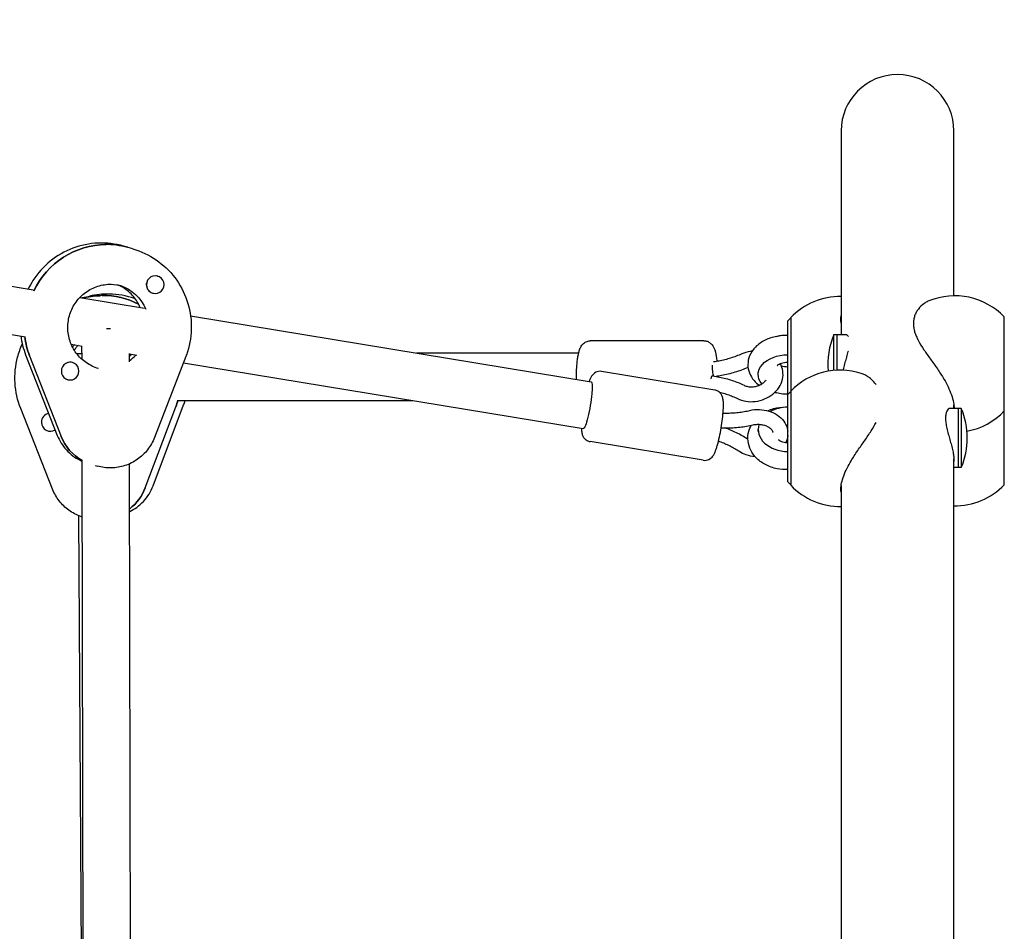
# Model space of a CAD drawing. Units: millimetres. Extents: x -4652 to 3011, y -2973 to 3125.
# Drawn here: x -1378 to -1046, y -501 to -193 of the extents above; entities that cross this region are included whole.
import ezdxf

# ---------------------------------------------------------------- set-up
doc = ezdxf.new("R2010")
doc.units = ezdxf.units.MM
doc.header["$LTSCALE"] = 20
doc.linetypes.add('HIDDEN', pattern=[9.525, 6.35, -3.175])
doc.layers.add('2d', color=230, linetype='Continuous')
doc.layers.add('AS-Free_Space_Hatch', color=31, linetype='HIDDEN')

msp = doc.modelspace()

# ---------------------------------------------------------------- hatches: boundary and pattern name
at = {"layer": 'AS-Free_Space_Hatch'}
h = msp.add_hatch(dxfattribs=at)
h.set_pattern_fill('ANSI31', color=256, scale=100)
h.set_pattern_definition([(85.713, (-2878.02, -1236.72), (-316.612, 23.733), [])])
edge = h.paths.add_edge_path()
edge.add_arc((-2878.02, -1236.72), 500, 0, 360)
edge = h.paths.add_edge_path()
edge.add_line((-393.01, 237.29), (656, 2054.23))
edge.add_arc((1522.03, 1554.23), 1000, 60, 150, ccw=False)
edge.add_arc((1522.03, 1554.23), 1000, -30, 60, ccw=False)
edge.add_line((2388.05, 1054.23), (1339.05, -762.71))
edge.add_arc((473.02, -262.71), 1000, 240, 330, ccw=False)
edge.add_arc((473.02, -262.71), 1000, 150, 240, ccw=False)

# ---------------------------------------------------------------- linework, layer by layer
at = {"layer": '2d'}
for p, q in [((-1101, -231), (-1101, -299.72)), ((-1063, -286.62), (-1063, -231)), ((-1456.48, -270.95), (-1373.36, -284.63)), ((-1348.72, -269.36), (-1349.24, -269.21)), ((-1339.78, -270.78), (-1342.9, -269.88)), ((-1331.44, -279.96), (-1331.39, -279.98)), ((-1458.93, -286.76), (-1375.96, -300.42)), ((-1357.67, -287.21), (-1335.81, -290.81)), ((-1356.89, -287.34), (-1354.35, -286.74)), ((-1350.09, -286.46), (-1350.82, -286.63)), ((-1333.1, -285.73), (-1333.05, -285.74)), ((-1320.31, -293.37), (-1185.32, -315.59)), ((-1118.97, -295.08), (-1117.97, -294.08)), ((-1118.97, -349.42), (-1118.97, -295.08)), ((-1117.97, -293.98), (-1117.97, -350.52)), ((-1046, -350.33), (-1046, -293.77)), ((-1147.25, -301.79), (-1185.6, -301.84)), ((-1103.49, -311.77), (-1103.49, -299.72)), ((-1103.49, -299.72), (-1099.46, -299.72)), ((-1102.49, -299.72), (-1102.49, -311.7)), ((-1360.56, -302.95), (-1356.84, -303.57)), ((-1356.91, -308.08), (-1356.92, -303.55)), ((-1375.91, -306.48), (-1365.25, -333.69)), ((-1374.56, -306.89), (-1363.9, -334.1)), ((-1358.79, -306.03), (-1356.92, -306.03)), ((-1340.91, -308.88), (-1340.92, -306.14)), ((-1340.92, -306.19), (-1338.41, -306.6)), ((-1321.92, -307.08), (-1332.48, -334.43)), ((-1244.17, -305.9), (-1189.47, -305.84)), ((-1360.14, -309.12), (-1360.09, -309.14)), ((-1322.73, -309.18), (-1187.92, -331.38)), ((-1361.77, -314.9), (-1361.74, -314.91)), ((-1143.61, -318.41), (-1181.74, -312.13)), ((-1144.6, -313.64), (-1144.44, -313.64)), ((-1144.27, -313.66), (-1144.42, -313.64)), ((-1128.97, -313.19), (-1128.97, -312.44)), ((-1324.33, -321.99), (-1245.47, -321.9)), ((-1118.97, -319.92), (-1117.97, -318.92)), ((-1366.81, -351.87), (-1377.58, -324.61)), ((-1335.59, -351.4), (-1325.31, -324.11)), ((-1332.93, -350.73), (-1322.65, -323.44)), ((-1060.49, -324.58), (-1064.19, -324.58)), ((-1063, -324.58), (-1063, -323.43)), ((-1061.49, -344.58), (-1061.49, -324.58)), ((-1060.49, -324.58), (-1060.49, -344.58)), ((-1368.27, -326.37), (-1368.33, -326.39)), ((-1128.97, -332.34), (-1128.97, -331.67)), ((-1366.92, -332.22), (-1366.95, -332.22)), ((-1147.51, -342.09), (-1185.64, -335.81)), ((-1063, -731.71), (-1063, -341.57)), ((-1356.12, -757.92), (-1356.85, -342.14)), ((-1352.44, -343.86), (-1351.74, -344.06)), ((-1340.12, -757.43), (-1340.85, -343.28)), ((-1060.49, -344.58), (-1063, -344.58)), ((-1118.97, -349.42), (-1117.97, -350.42)), ((-1101, -350.66), (-1101, -739.86)), ((-1356.35, -627.75), (-1357.95, -360.84))]:
    msp.add_line(p, q, dxfattribs=at)
for centre, radius, start, end in [((-1082, -231), 19, 0, 180), ((-1101.31, -309.83), 23, 89.2322, 136.4387), ((-1062.67, -309.62), 23, 43.5613, 112.4245), ((-1079.49, -309.72), 26, 157.3801, 185.1039), ((-1101.31, -334.67), 23, 72.1542, 136.4387), ((-1084.49, -334.58), 26, 337.3801, 22.6198), ((-1062.67, -309.62), 23, 280.207, 316.4387), ((-1101.31, -334.67), 23, 223.5613, 270.7678), ((-1062.67, -334.48), 23, 269.1725, 316.4387)]:
    msp.add_arc(centre, radius, start, end, dxfattribs=at)
for centre, major_axis, ratio, start_param, end_param in [((-1348.67, -296.84), (7.6, 26.43), 0.990813, 0.284145, 1.400918), ((-1348.67, -296.84), (7.6, 26.43), 0.990813, 0.284145, 1.400918), ((-1349.19, -296.69), (7.6, 26.43), 0.990813, 0, 0.284145), ((-1349.19, -296.69), (7.6, 26.43), 0.990813, 0, 0.284145), ((-1332.22, -282.86), (0.83, 2.88), 0.990813, -1.286652, 1.854941), ((-1332.27, -282.84), (0.83, 2.88), 0.990813, 0, 0.100162), ((-1332.27, -282.84), (-0.83, -2.88), 0.990813, -1.470331, -1.286652), ((-1332.27, -282.84), (-0.83, -2.88), 0.990813, -1.286652, 0), ((-1332.22, -282.86), (-0.83, -2.88), 0.990813, -1.286652, 1.854941), ((-1350.57, -314.11), (-6.33, 26.76), 0.982306, -0.227324, -0.000586), ((-1349.84, -313.94), (-6.33, 26.76), 0.982306, -0.695765, -0.227324), ((-1348.93, -297.39), (8, 0.01), 0.037912, -1.534323, -1.37371), ((-1349.19, -296.69), (-7.6, -26.43), 0.990813, -1.158727, -0.912934), ((-1349.19, -296.69), (-7.6, -26.43), 0.990813, -1.158727, -0.912934), ((-1349.84, -313.94), (3.34, -14.11), 0.982306, -2.640065, -2.569521), ((-1349.84, -313.94), (3.34, -14.11), 0.982306, -2.640065, -2.569521), ((-1349.19, -296.69), (4.01, 13.94), 0.990813, -2.245442, -2.042258), ((-1349.19, -296.69), (4.01, 13.94), 0.990813, -2.245442, -2.042258), ((-1349.19, -296.69), (4.01, 13.94), 0.990813, -2.245442, -2.042258), ((-1360.91, -312.02), (0.83, 2.88), 0.990813, -1.286652, 1.854941), ((-1360.91, -312.02), (-0.83, -2.88), 0.990813, -1.286652, 1.854941), ((-1360.97, -312.01), (0.83, 2.88), 0.990813, 0, 0.467824), ((-1144.59, -316.14), (0.16, 2.5), 0.225504, -0.014645, 0.956915), ((-1350.57, -314.11), (-6.33, 26.76), 0.982306, -2.171839, -2.08393), ((-1118.97, -331.67), (-10, 0), 0.746057, -1.570796, -0.936895), ((-1367.64, -329.31), (-0.69, 2.92), 0.982306, -0.072149, 1.343472), ((-1367.57, -329.29), (-0.69, 2.92), 0.982306, -0.046463, -0.043645), ((-1367.64, -329.31), (0.69, -2.92), 0.982306, -1.798121, 0.35935), ((-1118.97, -331.67), (-10, 0), 0.746057, -0.229874, 1.570796), ((-1349.14, -328.16), (-4.42, -15.38), 0.990813, -0.912934, -0.225533), ((-1349.14, -328.16), (-4.42, -15.38), 0.990813, -0.912934, -0.225533), ((-1350.29, -345.58), (-3.69, 15.57), 0.982306, -2.732663, -2.171839)]:
    msp.add_ellipse(centre, major_axis=major_axis, ratio=ratio, start_param=start_param, end_param=end_param, dxfattribs=at)
at = {"layer": '2d', "extrusion": (0, 0, -1)}
for centre, major_axis, ratio, start_param, end_param in [((-1348.67, -296.84), (7.6, 26.43), 0.990813, -1.400918, -0.284145), ((-1349.19, -296.69), (7.6, 26.43), 0.990813, -0.284145, 0), ((-1348.67, -296.84), (4.01, 13.94), 0.990813, 0.047174, 0.891572), ((-1348.67, -296.84), (4.01, 13.94), 0.990813, 0.047174, 0.891572), ((-1348.67, -296.84), (4.01, 13.94), 0.990813, 0.047174, 0.891572), ((-1350.57, -314.11), (-6.33, 26.76), 0.982306, 0.000586, 0.227324), ((-1349.84, -313.94), (-6.33, 26.76), 0.982306, 0.227324, 0.695765), ((-1349.19, -296.69), (7.6, 26.43), 0.990813, -2.228659, -1.982866), ((-1118.97, -306.47), (10, 0), 0.665882, -1.972004, -1.570796), ((-1118.97, -313.19), (-10, 0), 0.665882, -0.493595, 1.570796), ((-1143.98, -311.44), (0.16, -2.5), 0.136283, 0.445627, 2.207881), ((-1186.62, -323.48), (1.3, 7.89), 0.134333, 0, 3.141593), ((-1350.57, -314.11), (6.33, -26.76), 0.982306, -1.057663, -0.969754), ((-1118.97, -313.19), (-10, 0), 0.665882, -1.570796, -1.12016), ((-1349.14, -328.16), (-4.42, -15.38), 0.990813, 0.225533, 0.912934), ((-1350.29, -345.58), (3.69, -15.57), 0.982306, -0.969754, -0.40893)]:
    msp.add_ellipse(centre, major_axis=major_axis, ratio=ratio, start_param=start_param, end_param=end_param, dxfattribs=at)
at = {"layer": '2d'}
for points, knots in [([(-1342.9, -269.88), (-1345.69, -269.08), (-1348.61, -268.73), (-1354.43, -268.97), (-1357.32, -269.57), (-1362.77, -271.63), (-1365.33, -273.11), (-1369.87, -276.8), (-1371.85, -279.01), (-1374.03, -282.4), (-1374.56, -283.36), (-1375.04, -284.35)], [2.857448, 2.857448, 2.857448, 2.857448, 3.176294, 3.176294, 3.495373, 3.495373, 3.815051, 3.815051, 4.135448, 4.135448, 4.255764, 4.255764, 4.255764, 4.255764]), ([(-1339.78, -270.78), (-1336.98, -271.58), (-1334.32, -272.84), (-1329.52, -276.13), (-1327.39, -278.17), (-1323.86, -282.82), (-1322.48, -285.43), (-1320.59, -290.96), (-1320.09, -293.89), (-1320.03, -299.75), (-1320.47, -302.69), (-1321.53, -306.03), (-1321.71, -306.56), (-1321.92, -307.08)], [3.425737, 3.425737, 3.425737, 3.425737, 3.744583, 3.744583, 4.063662, 4.063662, 4.38334, 4.38334, 4.703737, 4.703737, 5.024689, 5.024689, 5.086107, 5.086107, 5.086107, 5.086107]), ([(-1339.78, -270.78), (-1336.98, -271.58), (-1334.32, -272.84), (-1329.52, -276.13), (-1327.39, -278.17), (-1323.86, -282.82), (-1322.48, -285.43), (-1320.59, -290.96), (-1320.09, -293.89), (-1320.03, -299.75), (-1320.47, -302.69), (-1321.53, -306.03), (-1321.71, -306.56), (-1321.92, -307.08)], [3.425737, 3.425737, 3.425737, 3.425737, 3.744583, 3.744583, 4.063662, 4.063662, 4.38334, 4.38334, 4.703737, 4.703737, 5.024689, 5.024689, 5.086107, 5.086107, 5.086107, 5.086107]), ([(-1351.38, -311.15), (-1352.85, -310.72), (-1354.26, -310.05), (-1356.79, -308.3), (-1357.91, -307.22), (-1359.75, -304.75), (-1360.47, -303.37), (-1361.44, -300.44), (-1361.69, -298.9), (-1361.7, -295.82), (-1361.46, -294.28), (-1360.52, -291.35), (-1359.82, -289.96), (-1358.02, -287.47), (-1356.92, -286.37), (-1354.44, -284.56), (-1353.06, -283.86), (-1350.14, -282.93), (-1348.6, -282.7), (-1345.82, -282.74), (-1344.57, -282.93), (-1343.37, -283.27)], [0.284145, 0.284145, 0.284145, 0.284145, 0.607145, 0.607145, 0.929506, 0.929506, 1.250269, 1.250269, 1.569201, 1.569201, 1.886787, 1.886787, 2.203952, 2.203952, 2.521741, 2.521741, 2.84101, 2.84101, 3.162116, 3.162116, 3.425737, 3.425737, 3.425737, 3.425737]), ([(-1351.38, -311.15), (-1352.85, -310.72), (-1354.26, -310.05), (-1356.79, -308.3), (-1357.91, -307.22), (-1359.75, -304.75), (-1360.47, -303.37), (-1361.44, -300.44), (-1361.69, -298.9), (-1361.7, -295.82), (-1361.46, -294.28), (-1360.52, -291.35), (-1359.82, -289.96), (-1358.02, -287.47), (-1356.92, -286.37), (-1354.44, -284.56), (-1353.06, -283.86), (-1350.14, -282.93), (-1348.6, -282.7), (-1345.82, -282.74), (-1344.57, -282.93), (-1343.37, -283.27)], [0.284145, 0.284145, 0.284145, 0.284145, 0.607145, 0.607145, 0.929506, 0.929506, 1.250269, 1.250269, 1.569201, 1.569201, 1.886787, 1.886787, 2.203952, 2.203952, 2.521741, 2.521741, 2.84101, 2.84101, 3.162116, 3.162116, 3.425737, 3.425737, 3.425737, 3.425737]), ([(-1337.3, -290.57), (-1337.87, -289.22), (-1338.64, -287.96), (-1340.57, -285.68), (-1341.75, -284.67), (-1343.66, -283.51), (-1344.3, -283.19), (-1344.95, -282.92)], [8.2521755, 8.2521755, 8.2521755, 8.2521755, 8.5559059, 8.5559059, 8.8770117, 8.8770117, 9.026557, 9.026557, 9.026557, 9.026557]), ([(-1338.94, -287.66), (-1339.03, -287.63), (-1339.11, -287.6), (-1341.93, -286.6), (-1344.82, -286.08), (-1349.95, -285.99), (-1352.18, -286.23), (-1354.35, -286.74)], [2.7941682, 2.7941682, 2.7941682, 2.7941682, 2.8040801, 2.8040801, 3.1231702, 3.1231702, 3.3689171, 3.3689171, 3.3689171, 3.3689171]), ([(-1071.44, -288.36), (-1071.64, -288.44), (-1071.83, -288.52), (-1072.39, -288.81), (-1072.75, -289.03), (-1073.8, -289.77), (-1074.45, -290.38), (-1075.25, -291.43), (-1075.49, -291.8), (-1075.91, -292.57), (-1076.09, -292.98), (-1076.37, -293.81), (-1076.48, -294.24), (-1076.62, -295.11), (-1076.65, -295.55), (-1076.65, -295.99)], [126.507687, 126.507687, 126.507687, 126.507687, 127.546255, 127.546255, 129.537351, 129.537351, 133.519542, 133.519542, 135.510637, 135.510637, 137.501733, 137.501733, 139.492828, 139.492828, 141.483923, 141.483923, 141.483923, 141.483923]), ([(-1101, -295.81), (-1101.05, -295.36), (-1101.07, -294.93), (-1101.07, -294.1), (-1101.05, -293.69), (-1101, -293.3)], [33.708957, 33.708957, 33.708957, 33.708957, 35.370981, 35.370981, 37.033004, 37.033004, 37.033004, 37.033004]), ([(-1076.65, -295.99), (-1076.65, -296.44), (-1076.62, -296.89), (-1076.48, -297.82), (-1076.37, -298.3), (-1076.09, -299.26), (-1075.91, -299.75), (-1075.49, -300.75), (-1075.25, -301.25), (-1074.45, -302.77), (-1073.8, -303.8), (-1072.75, -305.35), (-1072.39, -305.87), (-1071.65, -306.92), (-1071.28, -307.44), (-1070.54, -308.46), (-1070.16, -309), (-1069.37, -310.11), (-1068.97, -310.68), (-1068.17, -311.84), (-1067.78, -312.43), (-1067.03, -313.59), (-1066.68, -314.17), (-1065.86, -315.56), (-1065.39, -316.43), (-1064.53, -318.21), (-1064.15, -319.11), (-1063.53, -320.88), (-1063.29, -321.75), (-1063, -323.28), (-1062.93, -323.95), (-1062.91, -324.58)], [0, 0, 0, 0, 1.991095, 1.991095, 3.982191, 3.982191, 5.973286, 5.973286, 7.964382, 7.964382, 11.946573, 11.946573, 13.937668, 13.937668, 15.928763, 15.928763, 17.874195, 17.874195, 19.819627, 19.819627, 21.765058, 21.765058, 23.71049, 23.71049, 26.625612, 26.625612, 29.540735, 29.540735, 32.455858, 32.455858, 34.902655, 34.902655, 34.902655, 34.902655]), ([(-1189.89, -308.16), (-1189.82, -307.65), (-1189.75, -307.16), (-1189.57, -306.25), (-1189.47, -305.82), (-1189.24, -305.01), (-1189.11, -304.62), (-1188.74, -303.82), (-1188.53, -303.41), (-1187.93, -302.78), (-1187.76, -302.62), (-1187.22, -302.24), (-1186.79, -302.02), (-1186.06, -301.86), (-1185.83, -301.84), (-1185.6, -301.84)], [1.5707963, 1.5707963, 1.5707963, 1.5707963, 1.7592503, 1.7592503, 1.9477043, 1.9477043, 2.1361583, 2.1361583, 2.3246123, 2.3246123, 2.3847621, 2.3847621, 2.4749573, 2.4749573, 2.5130663, 2.5130663, 2.5130663, 2.5130663]), ([(-1147.25, -301.79), (-1146.86, -301.79), (-1146.47, -301.86), (-1145.77, -302.11), (-1145.46, -302.3), (-1144.9, -302.72), (-1144.68, -302.96), (-1144.22, -303.55), (-1144.05, -303.88), (-1143.48, -305.13), (-1143.28, -306.05), (-1143, -307.65), (-1142.93, -308.19), (-1142.87, -308.74)], [2.513066, 2.513066, 2.513066, 2.513066, 2.57772, 2.57772, 2.649244, 2.649244, 2.742556, 2.742556, 2.895122, 2.895122, 3.334061, 3.334061, 3.533097, 3.533097, 3.533097, 3.533097]), ([(-1118.97, -300.01), (-1120.23, -299.98), (-1121.49, -300.07), (-1124.08, -300.57), (-1125.41, -301), (-1127.84, -302.19), (-1128.94, -302.95), (-1130.72, -304.75), (-1131.41, -305.75), (-1132.24, -307.81), (-1132.44, -308.82), (-1132.44, -309.83)], [6.243444, 6.243444, 6.243444, 6.243444, 6.561497, 6.561497, 6.919161, 6.919161, 7.272367, 7.272367, 7.592308, 7.592308, 7.853982, 7.853982, 7.853982, 7.853982]), ([(-1098.56, -300.33), (-1098.57, -300.31), (-1098.59, -300.29), (-1098.74, -300.05), (-1098.91, -299.9), (-1099.21, -299.75), (-1099.34, -299.72), (-1099.46, -299.72)], [34.510758, 34.510758, 34.510758, 34.510758, 34.689747, 34.689747, 36.619917, 36.619917, 37.96636, 37.96636, 37.96636, 37.96636]), ([(-1377.58, -324.61), (-1378.66, -321.87), (-1379.31, -318.97), (-1379.66, -313.1), (-1379.36, -310.13), (-1378.22, -305.78), (-1377.69, -304.31), (-1377.04, -302.89)], [1.1970783, 1.1970783, 1.1970783, 1.1970783, 1.5191679, 1.5191679, 1.8412194, 1.8412194, 2.0125699, 2.0125699, 2.0125699, 2.0125699]), ([(-1358.21, -303.34), (-1358.48, -303.62), (-1358.73, -303.91), (-1359.17, -304.45), (-1359.36, -304.7), (-1359.53, -304.95)], [3.9383489, 3.9383489, 3.9383489, 3.9383489, 4.0193685, 4.0193685, 4.0847476, 4.0847476, 4.0847476, 4.0847476]), ([(-1131.01, -305.28), (-1131.23, -305.3), (-1131.45, -305.33), (-1132.64, -305.53), (-1133.6, -305.82), (-1134.51, -306.23)], [9.5610895, 9.5610895, 9.5610895, 9.5610895, 9.6305294, 9.6305294, 9.9444139, 9.9444139, 9.9444139, 9.9444139]), ([(-1100.3, -311.69), (-1100.25, -311.48), (-1100.2, -311.27), (-1099.98, -310.41), (-1099.8, -309.77), (-1099.45, -308.54), (-1099.26, -307.9), (-1098.91, -306.64), (-1098.74, -306.01), (-1098.59, -305.36), (-1098.57, -305.3), (-1098.56, -305.25)], [20.555706, 20.555706, 20.555706, 20.555706, 21.18522, 21.18522, 23.108725, 23.108725, 25.038895, 25.038895, 26.969066, 26.969066, 27.148055, 27.148055, 27.148055, 27.148055]), ([(-1190.21, -314.79), (-1190.22, -314.52), (-1190.22, -314.26), (-1190.22, -312.92), (-1190.2, -311.84), (-1190.08, -309.87), (-1190, -308.98), (-1189.89, -308.16)], [7.1262718, 7.1262718, 7.1262718, 7.1262718, 7.2091928, 7.2091928, 7.5478803, 7.5478803, 7.8539816, 7.8539816, 7.8539816, 7.8539816]), ([(-1134.51, -306.23), (-1135.11, -306.5), (-1135.73, -306.75), (-1136.98, -307.22), (-1137.61, -307.44), (-1138.9, -307.84), (-1139.54, -308.02), (-1140.84, -308.35), (-1141.5, -308.49), (-1142.77, -308.73), (-1143.37, -308.83), (-1143.98, -308.92)], [5.7635493, 5.7635493, 5.7635493, 5.7635493, 5.8354599, 5.8354599, 5.9073705, 5.9073705, 5.9792811, 5.9792811, 6.0511917, 6.0511917, 6.1174116, 6.1174116, 6.1174116, 6.1174116]), ([(-1132.48, -310.79), (-1133.18, -311.11), (-1133.9, -311.4), (-1135.35, -311.95), (-1136.09, -312.2), (-1137.57, -312.66), (-1138.32, -312.87), (-1139.83, -313.25), (-1140.59, -313.41), (-1141.93, -313.66), (-1142.5, -313.76), (-1143.08, -313.84)], [5.7635493, 5.7635493, 5.7635493, 5.7635493, 5.8365457, 5.8365457, 5.909542, 5.909542, 5.9825383, 5.9825383, 6.0555346, 6.0555346, 6.1100099, 6.1100099, 6.1100099, 6.1100099]), ([(-1135.99, -321.28), (-1135.09, -321.73), (-1134.12, -322.03), (-1132.08, -322.37), (-1131, -322.38), (-1128.86, -322.13), (-1127.79, -321.85), (-1125.79, -321.01), (-1124.85, -320.46), (-1123.2, -319.12), (-1122.48, -318.34), (-1121.39, -316.64), (-1121, -315.72), (-1120.58, -313.88), (-1120.54, -312.95), (-1120.8, -311.2), (-1121.08, -310.36), (-1121.52, -309.57), (-1121.54, -309.53), (-1121.56, -309.5)], [5.763549, 5.763549, 5.763549, 5.763549, 6.089227, 6.089227, 6.428672, 6.428672, 6.772888, 6.772888, 7.116949, 7.116949, 7.455553, 7.455553, 7.778493, 7.778493, 8.078201, 8.078201, 8.36344, 8.36344, 8.376901, 8.376901, 8.376901, 8.376901]), ([(-1132.44, -309.83), (-1132.44, -310.79), (-1132.26, -311.75), (-1131.55, -313.6), (-1131.02, -314.46), (-1129.87, -315.81), (-1129.3, -316.34), (-1128.68, -316.8)], [1.5707963, 1.5707963, 1.5707963, 1.5707963, 1.8206093, 1.8206093, 2.0876011, 2.0876011, 2.2932416, 2.2932416, 2.2932416, 2.2932416]), ([(-1122.55, -310.17), (-1122.55, -310.17), (-1122.54, -310.16), (-1122.53, -310.14), (-1122.46, -310.06), (-1122.22, -309.86), (-1122.06, -309.75), (-1121.65, -309.53), (-1121.4, -309.42), (-1120.83, -309.23), (-1120.5, -309.15), (-1119.79, -309.04), (-1119.41, -309), (-1119.01, -309), (-1118.99, -309), (-1118.97, -309)], [5.091439, 5.091439, 5.091439, 5.091439, 5.139004, 5.139004, 5.396785, 5.396785, 5.609022, 5.609022, 5.82158, 5.82158, 6.043413, 6.043413, 6.274009, 6.274009, 6.283185, 6.283185, 6.283185, 6.283185]), ([(-1118.97, -310.65), (-1119.37, -310.65), (-1119.76, -310.62), (-1120.49, -310.51), (-1120.83, -310.42), (-1121.14, -310.32), (-1121.15, -310.32), (-1121.16, -310.31)], [3.1415927, 3.1415927, 3.1415927, 3.1415927, 3.3758325, 3.3758325, 3.6065909, 3.6065909, 3.612006, 3.612006, 3.612006, 3.612006]), ([(-1181.74, -312.13), (-1182.1, -312.07), (-1182.46, -312.07), (-1183.14, -312.19), (-1183.44, -312.3), (-1184, -312.58), (-1184.22, -312.75), (-1184.66, -313.13), (-1184.83, -313.33), (-1185.22, -313.85), (-1185.38, -314.15), (-1185.68, -314.75), (-1185.81, -315.06), (-1185.95, -315.42), (-1185.96, -315.45), (-1185.97, -315.48)], [0.7349917, 0.7349917, 0.7349917, 0.7349917, 0.7809595, 0.7809595, 0.8315511, 0.8315511, 0.8955796, 0.8955796, 0.9863288, 0.9863288, 1.1534897, 1.1534897, 1.3206506, 1.3206506, 1.3359544, 1.3359544, 1.3359544, 1.3359544]), ([(-1144.27, -313.66), (-1143.52, -313.76), (-1142.78, -313.88), (-1141.31, -314.16), (-1140.59, -314.33), (-1139.15, -314.71), (-1138.45, -314.92), (-1137.06, -315.38), (-1136.38, -315.64), (-1135.04, -316.19), (-1134.39, -316.49), (-1133.75, -316.81)], [3.296247, 3.296247, 3.296247, 3.296247, 3.3692433, 3.3692433, 3.4422396, 3.4422396, 3.515236, 3.515236, 3.5882323, 3.5882323, 3.6612286, 3.6612286, 3.6612286, 3.6612286]), ([(-1133.75, -316.81), (-1133.38, -316.99), (-1132.94, -317.14), (-1132.01, -317.32), (-1131.51, -317.36), (-1130.51, -317.31), (-1130, -317.23), (-1129.01, -316.95), (-1128.53, -316.76), (-1127.66, -316.29), (-1127.27, -316.01), (-1126.67, -315.47), (-1126.45, -315.22), (-1126.26, -314.96)], [5.763549, 5.763549, 5.763549, 5.763549, 6.05841, 6.05841, 6.340195, 6.340195, 6.619641, 6.619641, 6.898924, 6.898924, 7.178559, 7.178559, 7.399634, 7.399634, 7.399634, 7.399634]), ([(-1089.22, -316.58), (-1089.7, -315.89), (-1090.27, -315.27), (-1091.22, -314.43), (-1091.59, -314.15), (-1092.32, -313.66), (-1092.7, -313.45), (-1093.43, -313.08), (-1093.82, -312.92), (-1094.23, -312.79), (-1094.24, -312.78), (-1094.26, -312.78)], [79.240919, 79.240919, 79.240919, 79.240919, 82.688534, 82.688534, 84.67963, 84.67963, 86.670725, 86.670725, 88.616157, 88.616157, 88.692319, 88.692319, 88.692319, 88.692319]), ([(-1142.77, -337.19), (-1142.51, -336.3), (-1142.26, -335.3), (-1141.82, -333.25), (-1141.62, -332.21), (-1141.27, -330.13), (-1141.12, -329.09), (-1140.87, -327.08), (-1140.78, -326.12), (-1140.67, -324.3), (-1140.65, -323.47), (-1140.71, -322.24), (-1140.75, -321.8), (-1140.92, -320.97), (-1141, -320.59), (-1141.38, -319.92), (-1141.48, -319.75), (-1141.83, -319.31), (-1142.14, -319.01), (-1142.88, -318.6), (-1143.23, -318.47), (-1143.61, -318.41)], [4.712389, 4.712389, 4.712389, 4.712389, 5.082928, 5.082928, 5.422272, 5.422272, 5.756346, 5.756346, 6.094047, 6.094047, 6.451812, 6.451812, 6.682391, 6.682391, 6.850284, 6.850284, 6.897767, 6.897767, 6.970161, 6.970161, 7.018177, 7.018177, 7.018177, 7.018177]), ([(-1142.06, -319.13), (-1141.72, -319.21), (-1141.39, -319.29), (-1140.46, -319.53), (-1139.87, -319.71), (-1138.71, -320.1), (-1138.15, -320.31), (-1137.05, -320.77), (-1136.51, -321.02), (-1135.99, -321.28)], [3.4060123, 3.4060123, 3.4060123, 3.4060123, 3.4456175, 3.4456175, 3.5174878, 3.5174878, 3.5893582, 3.5893582, 3.6612286, 3.6612286, 3.6612286, 3.6612286]), ([(-1140.8, -326.18), (-1140.44, -326.19), (-1140.08, -326.19), (-1139.05, -326.18), (-1138.37, -326.16), (-1137.03, -326.08), (-1136.36, -326.02), (-1135.03, -325.87), (-1134.37, -325.77), (-1133.06, -325.55), (-1132.41, -325.42), (-1131.77, -325.28)], [3.3351129, 3.3351129, 3.3351129, 3.3351129, 3.3732263, 3.3732263, 3.4452269, 3.4452269, 3.5172275, 3.5172275, 3.589228, 3.589228, 3.6612286, 3.6612286, 3.6612286, 3.6612286]), ([(-1131.77, -325.28), (-1130.72, -325.04), (-1129.63, -324.94), (-1127.45, -325.02), (-1126.37, -325.2), (-1124.32, -325.83), (-1123.35, -326.28), (-1121.65, -327.44), (-1120.91, -328.13), (-1119.78, -329.67), (-1119.37, -330.5), (-1119.07, -331.69), (-1119.01, -332), (-1118.97, -332.31)], [5.763549, 5.763549, 5.763549, 5.763549, 6.112343, 6.112343, 6.462135, 6.462135, 6.810346, 6.810346, 7.14784, 7.14784, 7.455985, 7.455985, 7.561366, 7.561366, 7.561366, 7.561366]), ([(-1125.76, -325.4), (-1125.13, -325.11), (-1124.47, -324.88), (-1122.46, -324.3), (-1121.06, -324.1), (-1119.42, -324.08), (-1119.2, -324.08), (-1118.97, -324.09)], [2.6017676, 2.6017676, 2.6017676, 2.6017676, 2.7756789, 2.7756789, 3.1251005, 3.1251005, 3.1804131, 3.1804131, 3.1804131, 3.1804131]), ([(-1064.19, -324.58), (-1064.25, -324.58), (-1064.3, -324.58), (-1064.53, -324.63), (-1064.71, -324.72), (-1065.07, -325.04), (-1065.23, -325.27), (-1065.52, -325.84), (-1065.64, -326.19), (-1065.79, -326.99), (-1065.83, -327.44), (-1065.83, -327.92)], [53.354823, 53.354823, 53.354823, 53.354823, 53.938131, 53.938131, 55.868302, 55.868302, 57.798472, 57.798472, 59.728642, 59.728642, 61.658812, 61.658812, 61.658812, 61.658812]), ([(-1065.83, -327.92), (-1065.83, -328.4), (-1065.79, -328.93), (-1065.64, -330.08), (-1065.52, -330.69), (-1065.23, -331.94), (-1065.07, -332.59), (-1064.71, -333.88), (-1064.53, -334.53), (-1064.18, -335.76), (-1064, -336.4), (-1063.67, -337.66), (-1063.51, -338.29), (-1063.26, -339.49), (-1063.16, -340.06), (-1063.02, -341.12), (-1062.99, -341.61), (-1062.99, -342.19), (-1062.99, -342.33), (-1063, -342.47)], [0, 0, 0, 0, 1.93017, 1.93017, 3.860341, 3.860341, 5.790511, 5.790511, 7.720681, 7.720681, 9.644187, 9.644187, 11.567692, 11.567692, 13.491198, 13.491198, 15.414703, 15.414703, 16.083909, 16.083909, 16.083909, 16.083909]), ([(-1188.57, -331.27), (-1188.57, -331.35), (-1188.56, -331.42), (-1188.54, -331.97), (-1188.5, -332.41), (-1188.33, -333.25), (-1188.25, -333.62), (-1187.87, -334.3), (-1187.77, -334.46), (-1187.41, -334.9), (-1187.11, -335.2), (-1186.37, -335.62), (-1186.01, -335.75), (-1185.64, -335.81)], [3.2756217, 3.2756217, 3.2756217, 3.2756217, 3.3102194, 3.3102194, 3.5407982, 3.5407982, 3.7086913, 3.7086913, 3.7561747, 3.7561747, 3.8285688, 3.8285688, 3.8765844, 3.8765844, 3.8765844, 3.8765844]), ([(-1141.44, -331.17), (-1140.9, -331.19), (-1140.36, -331.19), (-1139.04, -331.19), (-1138.26, -331.16), (-1136.72, -331.07), (-1135.95, -331), (-1134.42, -330.83), (-1133.66, -330.72), (-1132.15, -330.47), (-1131.4, -330.32), (-1130.66, -330.15)], [3.318025, 3.318025, 3.318025, 3.318025, 3.3692433, 3.3692433, 3.4422396, 3.4422396, 3.515236, 3.515236, 3.5882323, 3.5882323, 3.6612286, 3.6612286, 3.6612286, 3.6612286]), ([(-1132.55, -334.97), (-1133.14, -334.58), (-1133.75, -334.2), (-1135, -333.49), (-1135.64, -333.14), (-1136.95, -332.5), (-1137.62, -332.19), (-1138.9, -331.65), (-1139.52, -331.41), (-1140.14, -331.19)], [5.7635493, 5.7635493, 5.7635493, 5.7635493, 5.8365457, 5.8365457, 5.909542, 5.909542, 5.9825383, 5.9825383, 6.0468546, 6.0468546, 6.0468546, 6.0468546]), ([(-1132.44, -334.67), (-1132.44, -333.61), (-1132.25, -332.54), (-1131.72, -331.12), (-1131.52, -330.7), (-1131.3, -330.29)], [1.5707963, 1.5707963, 1.5707963, 1.5707963, 1.8417855, 1.8417855, 1.9604031, 1.9604031, 1.9604031, 1.9604031]), ([(-1130.66, -330.15), (-1130.18, -330.04), (-1129.66, -329.98), (-1128.63, -329.96), (-1128.1, -330), (-1127.11, -330.19), (-1126.63, -330.34), (-1125.79, -330.7), (-1125.41, -330.91), (-1124.79, -331.38), (-1124.55, -331.63), (-1124.17, -332.13), (-1124.05, -332.39), (-1123.98, -332.64), (-1123.98, -332.66), (-1123.97, -332.68)], [5.763549, 5.763549, 5.763549, 5.763549, 6.03798, 6.03798, 6.31369, 6.31369, 6.588692, 6.588692, 6.86222, 6.86222, 7.140136, 7.140136, 7.45003, 7.45003, 7.477849, 7.477849, 7.477849, 7.477849]), ([(-1101, -352.9), (-1101.05, -352.56), (-1101.07, -352.2), (-1101.07, -351.18), (-1101, -350.47), (-1100.68, -348.94), (-1100.44, -348.13), (-1099.83, -346.47), (-1099.44, -345.62), (-1098.59, -343.91), (-1098.11, -343.07), (-1097.3, -341.71), (-1096.94, -341.14), (-1096.2, -339.99), (-1095.81, -339.4), (-1095.01, -338.23), (-1094.61, -337.65), (-1093.82, -336.52), (-1093.43, -335.97), (-1092.7, -334.91), (-1092.32, -334.37), (-1091.59, -333.28), (-1091.22, -332.73), (-1090.27, -331.22), (-1089.7, -330.27), (-1089.22, -329.31)], [33.708957, 33.708957, 33.708957, 33.708957, 35.370981, 35.370981, 38.286104, 38.286104, 41.201226, 41.201226, 44.116349, 44.116349, 47.031472, 47.031472, 48.976904, 48.976904, 50.922335, 50.922335, 52.867767, 52.867767, 54.813198, 54.813198, 56.804294, 56.804294, 58.795389, 58.795389, 62.243004, 62.243004, 62.243004, 62.243004]), ([(-1365.25, -333.69), (-1364.89, -334.59), (-1364.46, -335.47), (-1363.43, -337.11), (-1362.84, -337.89), (-1361.53, -339.33), (-1360.81, -339.99), (-1359.27, -341.16), (-1358.44, -341.67), (-1357.33, -342.23), (-1357.09, -342.34), (-1356.85, -342.45)], [5.086107, 5.086107, 5.086107, 5.086107, 5.2686938, 5.2686938, 5.4512805, 5.4512805, 5.6338672, 5.6338672, 5.8164539, 5.8164539, 5.8660467, 5.8660467, 5.8660467, 5.8660467]), ([(-1332.48, -334.43), (-1333.05, -335.9), (-1333.84, -337.29), (-1335.77, -339.77), (-1336.93, -340.87), (-1339.5, -342.68), (-1340.92, -343.4), (-1343.92, -344.38), (-1345.49, -344.65), (-1348.64, -344.71), (-1350.22, -344.5), (-1351.74, -344.06)], [5.086107, 5.086107, 5.086107, 5.086107, 5.382352, 5.382352, 5.678596, 5.678596, 5.974841, 5.974841, 6.271085, 6.271085, 6.56733, 6.56733, 6.56733, 6.56733]), ([(-1332.48, -334.43), (-1333.05, -335.9), (-1333.84, -337.29), (-1335.77, -339.77), (-1336.93, -340.87), (-1339.5, -342.68), (-1340.92, -343.4), (-1343.92, -344.38), (-1345.49, -344.65), (-1348.64, -344.71), (-1350.22, -344.5), (-1351.74, -344.06)], [5.086107, 5.086107, 5.086107, 5.086107, 5.382352, 5.382352, 5.678596, 5.678596, 5.974841, 5.974841, 6.271085, 6.271085, 6.56733, 6.56733, 6.56733, 6.56733]), ([(-1118.97, -345.25), (-1120.19, -345.29), (-1121.42, -345.18), (-1123.99, -344.67), (-1125.32, -344.21), (-1127.74, -342.93), (-1128.84, -342.13), (-1130.6, -340.26), (-1131.3, -339.21), (-1132.19, -337.03), (-1132.43, -335.91), (-1132.44, -334.75), (-1132.44, -334.71), (-1132.44, -334.67)], [6.244365, 6.244365, 6.244365, 6.244365, 6.546389, 6.546389, 6.896896, 6.896896, 7.239831, 7.239831, 7.558193, 7.558193, 7.843597, 7.843597, 7.853982, 7.853982, 7.853982, 7.853982]), ([(-1122.18, -335.09), (-1122.09, -335.17), (-1121.98, -335.26), (-1121.66, -335.48), (-1121.42, -335.61), (-1120.89, -335.84), (-1120.58, -335.93), (-1119.93, -336.08), (-1119.58, -336.12), (-1119.14, -336.14), (-1119.06, -336.14), (-1118.97, -336.14)], [5.3724015, 5.3724015, 5.3724015, 5.3724015, 5.5401824, 5.5401824, 5.7711273, 5.7711273, 5.9993198, 5.9993198, 6.2307376, 6.2307376, 6.2831853, 6.2831853, 6.2831853, 6.2831853]), ([(-1118.97, -333.76), (-1118.98, -333.79), (-1118.98, -333.82), (-1119.08, -334.63), (-1119.32, -335.4), (-1119.68, -336.1)], [7.7245974, 7.7245974, 7.7245974, 7.7245974, 7.7339104, 7.7339104, 8.0005618, 8.0005618, 8.0005618, 8.0005618]), ([(-1147.51, -342.09), (-1147.15, -342.15), (-1146.79, -342.14), (-1146.11, -342.02), (-1145.81, -341.91), (-1145.25, -341.64), (-1145.02, -341.47), (-1144.59, -341.09), (-1144.42, -340.89), (-1144.02, -340.36), (-1143.86, -340.07), (-1143.57, -339.46), (-1143.44, -339.15), (-1143.19, -338.49), (-1143.07, -338.14), (-1142.89, -337.58), (-1142.83, -337.39), (-1142.77, -337.19)], [3.8765844, 3.8765844, 3.8765844, 3.8765844, 3.9225521, 3.9225521, 3.9731438, 3.9731438, 4.0371723, 4.0371723, 4.1279214, 4.1279214, 4.2950824, 4.2950824, 4.4622433, 4.4622433, 4.6294042, 4.6294042, 4.712389, 4.712389, 4.712389, 4.712389]), ([(-1135.32, -339.13), (-1135.81, -338.81), (-1136.32, -338.49), (-1137.37, -337.89), (-1137.91, -337.6), (-1139.01, -337.05), (-1139.58, -336.79), (-1140.74, -336.3), (-1141.34, -336.07), (-1142.09, -335.8), (-1142.23, -335.75), (-1142.37, -335.7)], [5.7635493, 5.7635493, 5.7635493, 5.7635493, 5.8355193, 5.8355193, 5.9074892, 5.9074892, 5.9794592, 5.9794592, 6.0514291, 6.0514291, 6.0683937, 6.0683937, 6.0683937, 6.0683937]), ([(-1129.95, -340.95), (-1131, -340.86), (-1132.04, -340.64), (-1133.84, -339.99), (-1134.62, -339.6), (-1135.32, -339.13)], [9.3203102, 9.3203102, 9.3203102, 9.3203102, 9.6614212, 9.6614212, 9.9444139, 9.9444139, 9.9444139, 9.9444139]), ([(-1340.82, -359.4), (-1340, -359), (-1339.21, -358.52), (-1337.64, -357.38), (-1336.86, -356.7), (-1335.46, -355.19), (-1334.83, -354.37), (-1333.75, -352.62), (-1333.3, -351.69), (-1332.93, -350.73)], [0.4428407, 0.4428407, 0.4428407, 0.4428407, 0.615226, 0.615226, 0.8091767, 0.8091767, 1.0031275, 1.0031275, 1.1970783, 1.1970783, 1.1970783, 1.1970783]), ([(-1356.82, -361.25), (-1357, -361.2), (-1357.18, -361.13), (-1358.78, -360.56), (-1360.13, -359.84), (-1362.57, -358.06), (-1363.66, -356.99), (-1365.5, -354.6), (-1366.26, -353.28), (-1366.81, -351.87)], [6.5898518, 6.5898518, 6.5898518, 6.5898518, 6.625622, 6.625622, 6.9105025, 6.9105025, 7.195383, 7.195383, 7.4802636, 7.4802636, 7.4802636, 7.4802636])]:
    msp.add_open_spline(points, degree=3, knots=knots, dxfattribs=at)
for points in [[(-1377.56, -300.16), (-1377.26, -302.32), (-1376.71, -304.45), (-1375.91, -306.48)], [(-1340.92, -306.19), (-1340.8, -306.36), (-1340.69, -306.53), (-1340.58, -306.7)], [(-1340.91, -307.02), (-1340.67, -306.79), (-1340.42, -306.55), (-1340.19, -306.31)], [(-1132.39, -310.76), (-1132.42, -310.77), (-1132.45, -310.78), (-1132.48, -310.79)], [(-1142.6, -313.77), (-1142.6, -313.82), (-1142.6, -313.87), (-1142.6, -313.92)], [(-1123.36, -319.21), (-1123.2, -319.25), (-1123.04, -319.28), (-1122.88, -319.32)], [(-1322.65, -323.44), (-1322.47, -322.96), (-1322.31, -322.48), (-1322.15, -321.99)], [(-1132.44, -335.05), (-1132.48, -335.02), (-1132.52, -335), (-1132.55, -334.97)]]:
    msp.add_open_spline(points, degree=3, dxfattribs=at)

doc.saveas('drawing.dxf')
